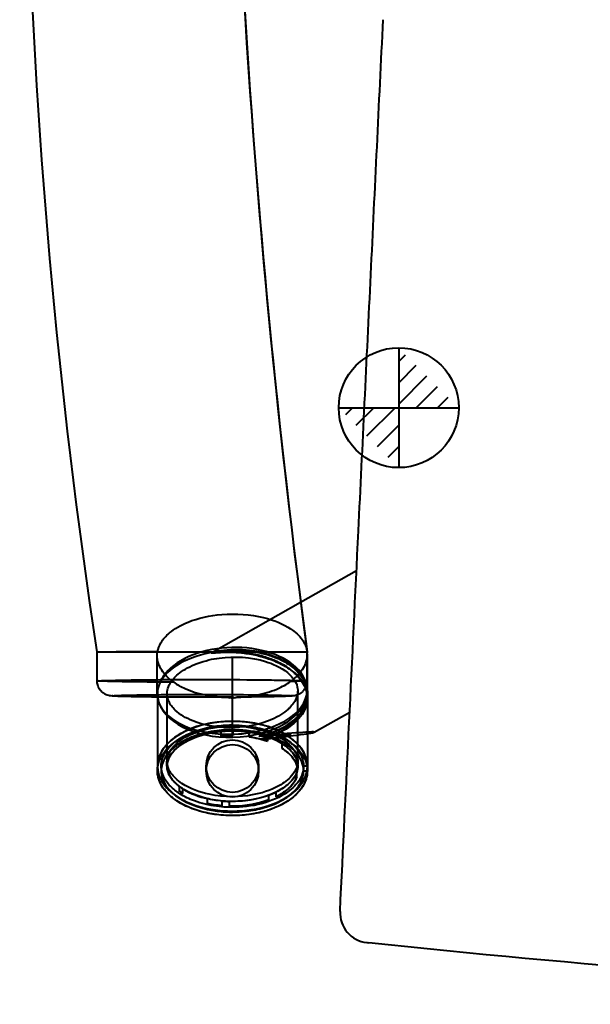
# Model space of a CAD drawing. Units: inches. Extents: x -13 to 376, y -131 to 62.
# Drawn here: x 82 to 87, y -1 to 7 of the extents above; entities that cross this region are included whole.
import ezdxf

# ---------------------------------------------------------------- set-up
doc = ezdxf.new("R2010")
doc.units = ezdxf.units.IN
doc.header["$LTSCALE"] = 0.1875
doc.header["$MEASUREMENT"] = 0
doc.layers.add('Object', color=12, linetype='Continuous', lineweight=40)

# ---------------------------------------------------------------- blocks, each defined once
blk = doc.blocks.new('2720')
at = {"layer": 'Object'}
h = blk.add_hatch(dxfattribs=at)
h.set_pattern_fill('ANSI31', color=4, style=0)
h.set_pattern_definition([(45, (-590.86319, 102.39568), (-0.088388348, 0.088388348), [])])
edge = h.paths.add_edge_path()
edge.add_line((-9.4874, 4.9591), (-8.4874, 4.9591))
edge.add_line((-8.9874, 5.4591), (-8.9874, 4.4591))
for p, q in [((-9.8052, 3.3379), (-9.3388, 3.6024)), ((-10.5497, 2.9156), (-9.8052, 3.3379)), ((-11.5011, 2.9225), (-11.3439, 2.9225)), ((-11.5011, 2.6804), (-11.5011, 2.9225)), ((-11.3439, 2.9225), (-9.7511, 2.9225)), ((-10.9984, 2.9225), (-11.3439, 2.9225)), ((-11.0009, 2.5709), (-11.0009, 2.8907)), ((-10.5506, 2.9147), (-10.5504, 2.9145)), ((-10.3739, 2.2643), (-10.3739, 2.8797)), ((-9.7511, 2.9225), (-9.752, 2.9225)), ((-9.7511, 2.6804), (-9.7511, 2.9225)), ((-9.8452, 2.7346), (-9.84, 2.7328)), ((-10.9989, 2.5727), (-10.9989, 2.5412)), ((-10.919, 1.9704), (-10.919, 2.5751)), ((-9.8289, 1.9695), (-9.8289, 2.5956)), ((-9.7489, 2.5972), (-9.7489, 2.5745)), ((-9.7489, 2.5745), (-9.7489, 2.5723)), ((-9.7489, 2.5723), (-9.7489, 2.5688)), ((-9.7489, 2.5688), (-9.7489, 2.5402)), ((-10.9989, 2.5412), (-10.9989, 1.9695)), ((-9.7489, 2.5402), (-9.7489, 2.5366)), ((-9.7489, 2.5366), (-9.7489, 2.241)), ((-9.6923, 2.2522), (-9.3959, 2.4204)), ((-10.3739, 2.2249), (-10.3739, 2.2642)), ((-10.1499, 2.2208), (-10.1494, 2.2199)), ((-10.147, 2.2157), (-10.1494, 2.2199)), ((-9.7489, 2.241), (-9.7489, 1.9695)), ((-10.1367, 2.1979), (-10.1353, 2.1955)), ((-10.1329, 2.1914), (-10.1353, 2.1955)), ((-10.9192, 2.0089), (-10.9192, 2.0089)), ((-10.9192, 1.9696), (-10.9192, 2.0089)), ((-9.8286, 1.9683), (-9.8286, 2.0077)), ((-10.9989, 1.9682), (-10.9989, 1.9649)), ((-10.9989, 1.9649), (-10.9989, 1.9313)), ((-10.5926, 1.9301), (-10.5926, 1.9695)), ((-10.1551, 1.9301), (-10.1551, 1.9695)), ((-9.7489, 1.9682), (-9.7489, 1.9313))]:
    blk.add_line(p, q, dxfattribs=at)
at = {"layer": 'Object', "color": 4}
for points in [[(-8.9874, 5.4591), (-8.9874, 4.4591)], [(-9.4874, 4.9591), (-8.4874, 4.9591)]]:
    blk.add_lwpolyline(points, dxfattribs=at)
blk.add_circle((-8.9874, 4.9591), 0.5, dxfattribs=at)
at = {"layer": 'Object'}
blk.add_arc((-9.2264, 0.7463), 0.25, 177.2363, 263.85989, dxfattribs=at)
for centre, major_axis, ratio, start_param, end_param in [((-10.3739, 2.5849), (-0.6249, -0.0191), 0.599177, 3.207245, 6.468277), ((-10.3761, 2.5849), (-0.6249, -0.0214), 0.559121, 3.12323, 6.334932), ((-10.3761, 2.9039), (0.625, 0), 0.559568, 0, 0.019315), ((-10.6261, 2.7445), (0, 10.1807), 0.085947, 4.727438, 4.728713), ((-10.3761, 2.9039), (0.625, 0), 0.559568, 6.265379, 6.283185), ((-10.3739, 2.5849), (-0.6249, -0.0191), 0.599177, 3.123239, 3.207245), ((-10.3739, 2.5849), (-0.6249, -0.0191), 0.599177, 0.185092, 3.123239), ((-10.3761, 2.5849), (-0.6249, -0.0214), 0.559121, 1.534351, 3.122427), ((-10.3761, 2.5849), (-0.6249, -0.0214), 0.559121, 3.122427, 3.12323), ((-10.3761, 2.5849), (-0.6249, -0.0214), 0.559121, 0.051746, 0.211325), ((-10.3761, 2.5849), (-0.6249, -0.0214), 0.559121, 0.211325, 1.534351), ((-10.3739, 1.9695), (-0.625, 0), 0.599537, 3.141593, 6.283185), ((-10.936, 2.1216), (-1.2444, -0.1314), 0.015614, 2.270643, 4.026428), ((-10.936, 2.1216), (-1.0453, -0.1104), 0.015614, 2.441738, 3.855333), ((-10.3739, 1.9695), (-0.625, 0), 0.599537, 0, 3.141593), ((-9.7801, 1.9682), (0.0313, 0), 0.039352, 0.056955, 1.570796), ((-9.7801, 1.9313), (0.0312, 0), 0.039352, 4.712389, 6.283185), ((-9.7801, 1.9682), (0.0313, 0), 0.039352, 0, 0.056955)]:
    blk.add_ellipse(centre, major_axis=major_axis, ratio=ratio, start_param=start_param, end_param=end_param, dxfattribs=at)
for centre in [(-10.3739, 1.9695), (-10.3739, 1.9301)]:
    blk.add_ellipse(centre, major_axis=(0.2188, 0), ratio=0.999225, dxfattribs=at)
for points, knots in [([(-11.5011, 2.9226), (-11.8303, 5.0996), (-12.0271, 7.3013), (-12.1471, 11.7653), (-12.0628, 14.0363), (-11.838, 16.2892)], [0, 0, 0, 0, 6.636519, 6.636519, 13.455171, 13.455171, 13.455171, 13.455171]), ([(-10.338, 16.2892), (-10.4544, 13.6885), (-10.437, 11.0791), (-10.1754, 6.623), (-9.997, 4.7675), (-9.751, 2.9226)], [0, 0, 0, 0, 7.840324, 7.840324, 13.450395, 13.450395, 13.450395, 13.450395]), ([(-10.338, 16.2892), (-10.4407, 13.9975), (-10.4394, 11.7107), (-10.2341, 7.2556), (-10.0397, 5.0868), (-9.7511, 2.9225)], [0, 0, 0, 0, 0.512206, 0.512206, 1, 1, 1, 1]), ([(-9.4761, 0.7583), (-9.4259, 1.7996), (-9.3402, 3.573), (-9.2198, 6.0683), (-9.1511, 7.4922), (-9.1171, 8.1954)], [-7.48841, -7.48841, -7.48841, -7.48841, -4.279092, -2.139546, -0.00433, -0.00433, -0.00433, -0.00433]), ([(-10.9984, 2.9225), (-10.9939, 2.9492), (-10.9841, 2.9742), (-10.9521, 3.029), (-10.9269, 3.0567), (-10.8575, 3.1154), (-10.8051, 3.146), (-10.6605, 3.2044), (-10.5643, 3.2262), (-10.3438, 3.2443), (-10.2235, 3.2354), (-10.0262, 3.1875), (-9.9489, 3.1552), (-9.8496, 3.0889), (-9.8166, 3.059), (-9.7812, 3.0094), (-9.772, 2.993), (-9.7611, 2.9657), (-9.7585, 2.957), (-9.7553, 2.9442), (-9.7545, 2.94), (-9.7535, 2.9342), (-9.7531, 2.9319), (-9.7525, 2.9274), (-9.7522, 2.925), (-9.752, 2.9225)], [0, 0, 0, 0, 0.082026, 0.082026, 0.193989, 0.193989, 0.357599, 0.357599, 0.578139, 0.578139, 0.833367, 0.833367, 1.041784, 1.041784, 1.175523, 1.175523, 1.238774, 1.238774, 1.275404, 1.275404, 1.305632, 1.305632, 1.326773, 1.326773, 1.347893, 1.347893, 1.347893, 1.347893]), ([(-10.8628, 2.6693), (-10.8762, 2.6787), (-10.8887, 2.6884), (-10.9341, 2.7279), (-10.9602, 2.7601), (-10.9875, 2.8144), (-10.9948, 2.8357), (-11.002, 2.8795), (-11.0019, 2.9011), (-10.9984, 2.9225)], [1.4480619, 1.4480619, 1.4480619, 1.4480619, 1.5131575, 1.5131575, 1.7027241, 1.7027241, 1.8140975, 1.8140975, 1.9216149, 1.9216149, 1.9216149, 1.9216149]), ([(-10.4835, 2.8712), (-10.5352, 2.8642), (-10.6009, 2.851), (-10.7248, 2.8035), (-10.7737, 2.7766), (-10.8491, 2.7196), (-10.8713, 2.6938), (-10.8973, 2.656), (-10.907, 2.6376), (-10.9179, 2.6004), (-10.9199, 2.5827), (-10.9175, 2.549), (-10.9138, 2.5303), (-10.8928, 2.4849), (-10.8752, 2.4603), (-10.8126, 2.4003), (-10.7626, 2.3704), (-10.6074, 2.3073), (-10.4847, 2.2851), (-10.248, 2.2956), (-10.1416, 2.3163), (-9.9925, 2.3823), (-9.9471, 2.4105), (-9.8989, 2.453), (-9.8734, 2.4771), (-9.8442, 2.5265), (-9.8364, 2.5449), (-9.8276, 2.5865), (-9.8286, 2.6041), (-9.8334, 2.6371), (-9.8406, 2.6565), (-9.8681, 2.706), (-9.8935, 2.7312), (-9.9729, 2.797), (-10.042, 2.825), (-10.2192, 2.8808), (-10.3565, 2.8884), (-10.4835, 2.8712)], [-2.318941, -2.318941, -2.318941, -2.318941, -2.144333, -2.144333, -1.999981, -1.999981, -1.862595, -1.862595, -1.754089, -1.754089, -1.660089, -1.660089, -1.578291, -1.578291, -1.485875, -1.485875, -1.344246, -1.344246, -1.104019, -1.104019, -0.921968, -0.921968, -0.820727, -0.820727, -0.779125, -0.779125, -0.757412, -0.757412, -0.733184, -0.733184, -0.692434, -0.692434, -0.619754, -0.619754, -0.427995, -0.427995, 0, 0, 0, 0]), ([(-10.3283, 2.9404), (-10.3489, 2.9407), (-10.3687, 2.9404), (-10.426, 2.9379), (-10.4662, 2.9334), (-10.5129, 2.9253), (-10.5262, 2.9225), (-10.545, 2.9177), (-10.5506, 2.9157), (-10.5506, 2.9147)], [5.9198195, 5.9198195, 5.9198195, 5.9198195, 5.9898099, 5.9898099, 6.1398179, 6.1398179, 6.2148218, 6.2148218, 6.2898258, 6.2898258, 6.2898258, 6.2898258]), ([(-10.5504, 2.9145), (-10.5495, 2.9138), (-10.5439, 2.9139), (-10.5256, 2.9151), (-10.5123, 2.9162), (-10.4679, 2.9191), (-10.4317, 2.9205), (-10.3957, 2.92)], [0.007076, 0.007076, 0.007076, 0.007076, 0.0771443, 0.0771443, 0.1542886, 0.1542886, 0.2969374, 0.2969374, 0.2969374, 0.2969374]), ([(-10.3957, 2.92), (-10.3928, 2.9199), (-10.3899, 2.9199), (-10.3793, 2.9197), (-10.3714, 2.9194), (-10.3633, 2.9191)], [0.29693738, 0.29693738, 0.29693738, 0.29693738, 0.30857725, 0.30857725, 0.33884307, 0.33884307, 0.33884307, 0.33884307]), ([(-10.3633, 2.9191), (-10.336, 2.9179), (-10.3062, 2.9156), (-10.2358, 2.907), (-10.1948, 2.8996), (-10.1032, 2.8773), (-10.0437, 2.8579), (-9.9621, 2.8182), (-9.9379, 2.8046), (-9.9149, 2.7895)], [0.3388431, 0.3388431, 0.3388431, 0.3388431, 0.4408096, 0.4408096, 0.573042, 0.573042, 0.7592618, 0.7592618, 0.8400287, 0.8400287, 0.8400287, 0.8400287]), ([(-10.3622, 2.9296), (-10.3622, 2.9296), (-10.3622, 2.9296), (-10.3622, 2.9304), (-10.3597, 2.9311), (-10.3551, 2.9317)], [2.79754702, 2.79754702, 2.79754702, 2.79754702, 2.80057723, 2.80057723, 2.85615458, 2.85615458, 2.85615458, 2.85615458]), ([(-9.9077, 2.7879), (-9.9434, 2.8122), (-9.9813, 2.8319), (-10.0464, 2.8603), (-10.079, 2.8722), (-10.1426, 2.8914), (-10.1735, 2.8989), (-10.2405, 2.9127), (-10.2811, 2.9184), (-10.3268, 2.9238), (-10.3395, 2.9252), (-10.3569, 2.9276), (-10.3618, 2.9286), (-10.3622, 2.9296)], [2.1480736, 2.1480736, 2.1480736, 2.1480736, 2.2722497, 2.2722497, 2.378296, 2.378296, 2.4843422, 2.4843422, 2.6424597, 2.6424597, 2.7215185, 2.7215185, 2.797547, 2.797547, 2.797547, 2.797547]), ([(-10.3551, 2.9317), (-10.3533, 2.932), (-10.3512, 2.9322), (-10.34, 2.9331), (-10.3274, 2.9336), (-10.2816, 2.9335), (-10.2408, 2.9309), (-10.1733, 2.9213), (-10.1423, 2.9155), (-10.0787, 2.8992), (-10.0462, 2.8886), (-9.9758, 2.8604), (-9.9318, 2.838), (-9.8773, 2.7988), (-9.8633, 2.7874), (-9.8501, 2.7753)], [2.8561546, 2.8561546, 2.8561546, 2.8561546, 2.8777129, 2.8777129, 2.9548486, 2.9548486, 3.1091199, 3.1091199, 3.2125859, 3.2125859, 3.3160519, 3.3160519, 3.4570293, 3.4570293, 3.5087288, 3.5087288, 3.5087288, 3.5087288]), ([(-9.8457, 2.7744), (-9.8858, 2.8124), (-9.9346, 2.8431), (-10.0428, 2.8933), (-10.1026, 2.9109), (-10.1946, 2.9296), (-10.2355, 2.9352), (-10.2933, 2.9393), (-10.3111, 2.9401), (-10.3283, 2.9404)], [5.384393, 5.384393, 5.384393, 5.384393, 5.549512, 5.549512, 5.7332068, 5.7332068, 5.8615084, 5.8615084, 5.9198195, 5.9198195, 5.9198195, 5.9198195]), ([(-9.7512, 2.8977), (-9.7523, 2.8595), (-9.7638, 2.8222), (-9.8076, 2.7473), (-9.8417, 2.7115), (-9.8852, 2.679), (-9.8875, 2.6772), (-9.8899, 2.6755)], [0, 0, 0, 0, 0.1566113, 0.1566113, 0.3351359, 0.3351359, 0.3452136, 0.3452136, 0.3452136, 0.3452136]), ([(-9.7511, 2.5996), (-9.7511, 2.648), (-9.7511, 2.6987), (-9.7511, 2.8005), (-9.7511, 2.8512), (-9.7511, 2.9039)], [0, 0, 0, 0, 0.521499, 0.521499, 1, 1, 1, 1]), ([(-9.8561, 2.7478), (-9.8677, 2.7582), (-9.8799, 2.7679), (-9.8975, 2.7808), (-9.9026, 2.7844), (-9.9077, 2.7879)], [2.08538642, 2.08538642, 2.08538642, 2.08538642, 2.13013594, 2.13013594, 2.14807356, 2.14807356, 2.14807356, 2.14807356]), ([(-9.7491, 2.5734), (-9.7492, 2.5993), (-9.7537, 2.6258), (-9.7769, 2.6921), (-9.8028, 2.7304), (-9.8367, 2.7657), (-9.8411, 2.7701), (-9.8457, 2.7744)], [5.1574152, 5.1574152, 5.1574152, 5.1574152, 5.2373567, 5.2373567, 5.3658171, 5.3658171, 5.384393, 5.384393, 5.384393, 5.384393]), ([(-9.8452, 2.7707), (-9.8244, 2.751), (-9.8061, 2.7293), (-9.7708, 2.6745), (-9.7562, 2.6376), (-9.746, 2.5634), (-9.7504, 2.5261), (-9.7687, 2.4705), (-9.7797, 2.448), (-9.7937, 2.4265)], [3.515172, 3.515172, 3.515172, 3.515172, 3.5980066, 3.5980066, 3.712567, 3.712567, 3.8271275, 3.8271275, 3.9068483, 3.9068483, 3.9068483, 3.9068483]), ([(-9.7742, 2.4371), (-9.7691, 2.4472), (-9.7648, 2.4575), (-9.7506, 2.4988), (-9.746, 2.5343), (-9.7559, 2.6058), (-9.7706, 2.642), (-9.8049, 2.6946), (-9.8214, 2.7144), (-9.84, 2.7328)], [1.7170619, 1.7170619, 1.7170619, 1.7170619, 1.7559682, 1.7559682, 1.8719952, 1.8719952, 1.9880222, 1.9880222, 2.0641087, 2.0641087, 2.0641087, 2.0641087]), ([(-9.8396, 2.7291), (-9.8372, 2.7268), (-9.8348, 2.7244), (-9.8026, 2.6909), (-9.7766, 2.6528), (-9.7481, 2.5728), (-9.7457, 2.5308), (-9.7571, 2.4745), (-9.7632, 2.4562), (-9.7715, 2.4385)], [0.9353735, 0.9353735, 0.9353735, 0.9353735, 0.9454817, 0.9454817, 1.0748523, 1.0748523, 1.2042229, 1.2042229, 1.2676948, 1.2676948, 1.2676948, 1.2676948]), ([(-10.4146, 2.5442), (-10.4843, 2.5439), (-10.5548, 2.5437), (-10.6959, 2.5437), (-10.7664, 2.5439), (-10.9061, 2.5446), (-10.975, 2.5451), (-11.1112, 2.5467), (-11.1779, 2.5477), (-11.2705, 2.5499), (-11.2999, 2.5507), (-11.3405, 2.5522), (-11.3535, 2.5528), (-11.3713, 2.5539), (-11.3767, 2.5543), (-11.387, 2.5553), (-11.3902, 2.5556), (-11.4019, 2.5578), (-11.4062, 2.5583), (-11.4217, 2.5638), (-11.4276, 2.5659), (-11.4425, 2.5743), (-11.4495, 2.5785), (-11.4635, 2.5907), (-11.4691, 2.5963), (-11.4831, 2.6145), (-11.492, 2.6294), (-11.4996, 2.6586), (-11.5011, 2.6695), (-11.5011, 2.6804)], [-1.609087, -1.609087, -1.609087, -1.609087, -1.399713, -1.399713, -1.190339, -1.190339, -0.980965, -0.980965, -0.771591, -0.771591, -0.668613, -0.668613, -0.615415, -0.615415, -0.588816, -0.588816, -0.575517, -0.575517, -0.569245, -0.569245, -0.566605, -0.566605, -0.565003, -0.565003, -0.564104, -0.564104, -0.562855, -0.562855, -0.562217, -0.562217, -0.562217, -0.562217]), ([(-11.5008, 2.6804), (-11.5009, 2.6805), (-11.5002, 2.6807), (-11.4959, 2.6811), (-11.4911, 2.6813), (-11.4784, 2.6819), (-11.4698, 2.6822), (-11.4475, 2.683), (-11.4335, 2.6834), (-11.4027, 2.6843), (-11.3856, 2.6847), (-11.3425, 2.6857), (-11.3163, 2.6863), (-11.2582, 2.6874), (-11.2259, 2.6879), (-11.1512, 2.689), (-11.1088, 2.6895), (-11.0176, 2.6905), (-10.9689, 2.6909), (-10.9205, 2.6912), (-10.8136, 2.6919), (-10.7056, 2.6922), (-10.4443, 2.692), (-10.2921, 2.6912), (-10.0786, 2.6887), (-10.0174, 2.6879), (-9.9275, 2.6861), (-9.8983, 2.6855), (-9.8479, 2.6842), (-9.8263, 2.6836), (-9.7995, 2.6828), (-9.7938, 2.6826), (-9.7762, 2.682), (-9.7636, 2.6815), (-9.753, 2.6808), (-9.7514, 2.6806), (-9.7513, 2.6804)], [-0.562217, -0.562217, -0.562217, -0.562217, -0.552657, -0.552657, -0.534997, -0.534997, -0.509433, -0.509433, -0.469504, -0.469504, -0.420624, -0.420624, -0.347012, -0.347012, -0.255246, -0.255246, -0.135949, -0.135949, 0, 0, 0, 0.300538, 0.300538, 0.727022, 0.727022, 0.900002, 0.900002, 0.983077, 0.983077, 1.044293, 1.044293, 1.06102, 1.06102, 1.096717, 1.096717, 1.110818, 1.110818, 1.110818, 1.110818]), ([(-10.8628, 2.6693), (-10.9263, 2.6696), (-10.9896, 2.6701), (-11.1339, 2.6715), (-11.2144, 2.6726), (-11.3233, 2.6746), (-11.3527, 2.6753), (-11.3956, 2.6764), (-11.4094, 2.6767), (-11.4368, 2.6775), (-11.4505, 2.6779), (-11.4757, 2.6788), (-11.4883, 2.6793), (-11.499, 2.68), (-11.5008, 2.6802), (-11.5008, 2.6804)], [-1.1790354, -1.1790354, -1.1790354, -1.1790354, -1.0010717, -1.0010717, -0.7744645, -0.7744645, -0.6908248, -0.6908248, -0.6516085, -0.6516085, -0.6123923, -0.6123923, -0.5765104, -0.5765104, -0.5622174, -0.5622174, -0.5622174, -0.5622174]), ([(-10.8628, 2.6693), (-10.8333, 2.6486), (-10.8007, 2.6308), (-10.7149, 2.5926), (-10.6548, 2.5741), (-10.574, 2.5586), (-10.5572, 2.5559), (-10.5147, 2.55), (-10.4887, 2.5475), (-10.451, 2.5452), (-10.4389, 2.5447), (-10.4249, 2.5443), (-10.4201, 2.5443), (-10.4159, 2.5442), (-10.4152, 2.5442), (-10.4146, 2.5442)], [0, 0, 0, 0, 0.1085525, 0.1085525, 0.2821577, 0.2821577, 0.3276794, 0.3276794, 0.3981605, 0.3981605, 0.4369992, 0.4369992, 0.4573524, 0.4573524, 0.4621467, 0.4621467, 0.4621467, 0.4621467]), ([(-9.7511, 2.6804), (-9.7511, 2.6671), (-9.7533, 2.6538), (-9.7611, 2.6296), (-9.7667, 2.619), (-9.7798, 2.5995), (-9.7872, 2.592), (-9.8035, 2.5777), (-9.8111, 2.5733), (-9.8284, 2.564), (-9.8345, 2.5622), (-9.8472, 2.5583), (-9.8511, 2.5576), (-9.858, 2.5563), (-9.8605, 2.556), (-9.8665, 2.5552), (-9.8692, 2.5549), (-9.888, 2.5532), (-9.9026, 2.5526), (-9.9471, 2.5508), (-9.9779, 2.55), (-10.042, 2.5485), (-10.0756, 2.5478), (-10.1446, 2.5467), (-10.1799, 2.5463), (-10.2512, 2.5454), (-10.2874, 2.5451), (-10.3279, 2.5448), (-10.3321, 2.5448), (-10.3364, 2.5447)], [1.1108177, 1.1108177, 1.1108177, 1.1108177, 1.1115987, 1.1115987, 1.1124603, 1.1124603, 1.1135974, 1.1135974, 1.1153925, 1.1153925, 1.1187846, 1.1187846, 1.1243602, 1.1243602, 1.1306972, 1.1306972, 1.1420745, 1.1420745, 1.2101657, 1.2101657, 1.3168873, 1.3168873, 1.4264093, 1.4264093, 1.5359313, 1.5359313, 1.6454533, 1.6454533, 1.6584277, 1.6584277, 1.6584277, 1.6584277]), ([(-10.3364, 2.5447), (-10.3351, 2.5447), (-10.3334, 2.5448), (-10.326, 2.5449), (-10.3192, 2.5452), (-10.3006, 2.5461), (-10.2851, 2.5471), (-10.2358, 2.5517), (-10.2036, 2.5562), (-10.1142, 2.5733), (-10.0562, 2.5901), (-9.9575, 2.6321), (-9.9199, 2.6539), (-9.8899, 2.6755)], [0.0060607, 0.0060607, 0.0060607, 0.0060607, 0.0107984, 0.0107984, 0.0207843, 0.0207843, 0.0382258, 0.0382258, 0.068114, 0.068114, 0.1228775, 0.1228775, 0.1701603, 0.1701603, 0.1701603, 0.1701603]), ([(-9.7513, 2.6804), (-9.7513, 2.6803), (-9.752, 2.6801), (-9.7559, 2.6798), (-9.7595, 2.6796), (-9.7707, 2.6791), (-9.7793, 2.6787), (-9.8015, 2.678), (-9.8155, 2.6775), (-9.8455, 2.6766), (-9.8618, 2.6762), (-9.8821, 2.6757), (-9.886, 2.6756), (-9.8899, 2.6755)], [1.1108177, 1.1108177, 1.1108177, 1.1108177, 1.1205767, 1.1205767, 1.1348521, 1.1348521, 1.1605662, 1.1605662, 1.2005557, 1.2005557, 1.2471275, 1.2471275, 1.2582362, 1.2582362, 1.2582362, 1.2582362]), ([(-10.3643, 2.5447), (-10.4522, 2.5442), (-10.493, 2.544), (-10.6035, 2.5438), (-10.6734, 2.5438), (-10.8373, 2.5442), (-10.9306, 2.5448), (-11.0957, 2.5466), (-11.1681, 2.5477), (-11.2591, 2.5498), (-11.2829, 2.5504), (-11.3151, 2.5515), (-11.3251, 2.5518), (-11.3436, 2.5526), (-11.3522, 2.5531), (-11.366, 2.5539), (-11.3716, 2.5544), (-11.3762, 2.5552), (-11.3766, 2.5556), (-11.3743, 2.5562), (-11.3726, 2.5564), (-11.3671, 2.557), (-11.3628, 2.5573), (-11.3504, 2.5581), (-11.3415, 2.5585), (-11.3204, 2.5594), (-11.3077, 2.5598), (-11.2746, 2.5609), (-11.2533, 2.5614), (-11.2047, 2.5625), (-11.1767, 2.563), (-11.1109, 2.5641), (-11.0728, 2.5646), (-10.9899, 2.5656), (-10.9451, 2.566), (-10.9004, 2.5663), (-10.8015, 2.567), (-10.7004, 2.5673), (-10.4562, 2.5671), (-10.3135, 2.5664), (-10.1212, 2.5639), (-10.067, 2.563), (-9.992, 2.5612), (-9.9684, 2.5606), (-9.9306, 2.5593), (-9.9153, 2.5587), (-9.899, 2.5579), (-9.8956, 2.5577), (-9.886, 2.5571), (-9.8805, 2.5566), (-9.8759, 2.5558), (-9.8756, 2.5554), (-9.8777, 2.5549), (-9.879, 2.5547), (-9.8836, 2.5542), (-9.8877, 2.5538), (-9.8999, 2.5531), (-9.9087, 2.5526), (-9.929, 2.5518), (-9.9409, 2.5513), (-9.9641, 2.5506), (-9.9754, 2.5503), (-10.0051, 2.5495), (-10.0239, 2.549), (-10.068, 2.5481), (-10.0937, 2.5477), (-10.1537, 2.5467), (-10.1885, 2.5463), (-10.2463, 2.5456), (-10.2692, 2.5454), (-10.2922, 2.5452)], [-1.612637, -1.612637, -1.612637, -1.612637, -1.490563, -1.490563, -1.282937, -1.282937, -1.001072, -1.001072, -0.774465, -0.774465, -0.690825, -0.690825, -0.651609, -0.651609, -0.612392, -0.612392, -0.57651, -0.57651, -0.552657, -0.552657, -0.534997, -0.534997, -0.509433, -0.509433, -0.469504, -0.469504, -0.420624, -0.420624, -0.347012, -0.347012, -0.255246, -0.255246, -0.135949, -0.135949, 0, 0, 0, 0.300538, 0.300538, 0.727022, 0.727022, 0.900002, 0.900002, 0.983077, 0.983077, 1.044293, 1.044293, 1.06102, 1.06102, 1.096717, 1.096717, 1.120577, 1.120577, 1.134852, 1.134852, 1.160566, 1.160566, 1.200556, 1.200556, 1.247127, 1.247127, 1.287383, 1.287383, 1.351387, 1.351387, 1.434591, 1.434591, 1.542758, 1.542758, 1.612637, 1.612637, 1.612637, 1.612637]), ([(-9.7983, 2.424), (-9.776, 2.4561), (-9.7604, 2.4912), (-9.7504, 2.5422), (-9.749, 2.5577), (-9.7491, 2.5734)], [4.9919727, 4.9919727, 4.9919727, 4.9919727, 5.1088962, 5.1088962, 5.1574152, 5.1574152, 5.1574152, 5.1574152]), ([(-10.4146, 2.5442), (-10.4139, 2.5442), (-10.4133, 2.5443), (-10.4125, 2.5443), (-10.4121, 2.5443), (-10.4118, 2.5443), (-10.4118, 2.5443), (-10.4117, 2.5443)], [0.46214674, 0.46214674, 0.46214674, 0.46214674, 0.46800017, 0.46800017, 0.47311893, 0.47311893, 0.47506496, 0.47506496, 0.47506496, 0.47506496]), ([(-10.4117, 2.5443), (-10.4117, 2.5443), (-10.4117, 2.5443), (-10.4117, 2.5443), (-10.4117, 2.5444), (-10.4117, 2.5444)], [0.475064956, 0.475064956, 0.475064956, 0.475064956, 0.475389945, 0.475389945, 0.477558839, 0.477558839, 0.477558839, 0.477558839]), ([(-10.3571, 2.5394), (-10.3584, 2.5391), (-10.3598, 2.5388), (-10.3613, 2.5385), (-10.364, 2.538), (-10.3669, 2.5376), (-10.37, 2.5374), (-10.3707, 2.5373), (-10.3716, 2.5373), (-10.3726, 2.5372), (-10.3731, 2.5372), (-10.3737, 2.5372), (-10.3744, 2.5371), (-10.3748, 2.5371), (-10.3753, 2.5371), (-10.3758, 2.5371), (-10.3763, 2.5371), (-10.3768, 2.5371), (-10.3773, 2.5371), (-10.3779, 2.5371), (-10.3784, 2.5371), (-10.379, 2.5371), (-10.3799, 2.5372), (-10.3808, 2.5372), (-10.3815, 2.5373), (-10.3839, 2.5374), (-10.3861, 2.5376), (-10.3881, 2.5379), (-10.3903, 2.5382), (-10.3924, 2.5385), (-10.3945, 2.539)], [-0.7451597, -0.7451597, -0.7451597, -0.7451597, -0.6974621, -0.6974621, -0.6974621, -0.6092858, -0.6092858, -0.6092858, -0.5884285, -0.5884285, -0.5884285, -0.5780091, -0.5780091, -0.5780091, -0.5708335, -0.5708335, -0.5708335, -0.563777, -0.563777, -0.563777, -0.5547055, -0.5547055, -0.5547055, -0.5377851, -0.5377851, -0.5377851, -0.4846281, -0.4846281, -0.4846281, -0.4264188, -0.4264188, -0.4264188, -0.4264188]), ([(-10.3568, 2.5391), (-10.3513, 2.5403), (-10.3467, 2.5419), (-10.3419, 2.5438), (-10.3406, 2.5443), (-10.3393, 2.5448)], [0.7451597, 0.7451597, 0.7451597, 0.7451597, 0.9383536, 0.9383536, 1.011475, 1.011475, 1.011475, 1.011475]), ([(-10.3393, 2.5448), (-10.3394, 2.5448), (-10.3394, 2.5448), (-10.339, 2.5448), (-10.3388, 2.5447), (-10.3379, 2.5447), (-10.3372, 2.5447), (-10.3365, 2.5447), (-10.3364, 2.5447), (-10.3364, 2.5447)], [0, 0, 0, 0, 0.001653014, 0.001653014, 0.003353939, 0.003353939, 0.005977226, 0.005977226, 0.006060719, 0.006060719, 0.006060719, 0.006060719]), ([(-10.1499, 2.2208), (-10.1422, 2.2225), (-10.1344, 2.2243), (-10.0635, 2.2418), (-10.0021, 2.2641), (-9.8993, 2.3224), (-9.855, 2.3557), (-9.8128, 2.4044), (-9.8052, 2.4141), (-9.7983, 2.424)], [4.576059, 4.576059, 4.576059, 4.576059, 4.600562, 4.600562, 4.8024512, 4.8024512, 4.9556737, 4.9556737, 4.9919727, 4.9919727, 4.9919727, 4.9919727]), ([(-9.7937, 2.4265), (-9.8044, 2.4102), (-9.8169, 2.3945), (-9.8628, 2.3452), (-9.903, 2.3154), (-9.9964, 2.2624), (-10.0502, 2.2422), (-10.1195, 2.2234), (-10.1335, 2.22), (-10.1477, 2.2169)], [3.9068483, 3.9068483, 3.9068483, 3.9068483, 3.9674307, 3.9674307, 4.1077338, 4.1077338, 4.2901425, 4.2901425, 4.3361066, 4.3361066, 4.3361066, 4.3361066]), ([(-9.7715, 2.4385), (-9.7836, 2.4129), (-9.8003, 2.3884), (-9.8543, 2.3276), (-9.8986, 2.2947), (-10.0013, 2.2364), (-10.0627, 2.2131), (-10.1289, 2.1955), (-10.1317, 2.1948), (-10.1345, 2.1941)], [1.2676948, 1.2676948, 1.2676948, 1.2676948, 1.3597282, 1.3597282, 1.5152335, 1.5152335, 1.7146743, 1.7146743, 1.7233899, 1.7233899, 1.7233899, 1.7233899]), ([(-10.0537, 2.2235), (-10.0161, 2.2372), (-9.9795, 2.2537), (-9.9022, 2.2975), (-9.862, 2.3268), (-9.8069, 2.3838), (-9.7878, 2.4099), (-9.7742, 2.4371)], [1.3460415, 1.3460415, 1.3460415, 1.3460415, 1.4698479, 1.4698479, 1.612908, 1.612908, 1.7170619, 1.7170619, 1.7170619, 1.7170619]), ([(-9.7489, 1.9682), (-9.7489, 1.9867), (-9.7512, 2.0053), (-9.7626, 2.0516), (-9.7749, 2.0783), (-9.808, 2.1301), (-9.8301, 2.1548), (-9.8814, 2.2009), (-9.9118, 2.2219), (-9.9876, 2.2651), (-10.034, 2.2843), (-10.131, 2.3151), (-10.1822, 2.3263), (-10.3072, 2.3435), (-10.381, 2.3455), (-10.4989, 2.3364), (-10.5435, 2.33), (-10.6695, 2.3025), (-10.7498, 2.2741), (-10.8438, 2.2159), (-10.8642, 2.2014), (-10.9163, 2.1574), (-10.9466, 2.124), (-10.9812, 2.0602), (-10.9911, 2.0335), (-10.9982, 1.991), (-10.9991, 1.9759), (-10.9985, 1.9608)], [-3.141593, -3.141593, -3.141593, -3.141593, -3.040776, -3.040776, -2.879468, -2.879468, -2.692272, -2.692272, -2.474501, -2.474501, -2.172981, -2.172981, -1.856309, -1.856309, -1.406983, -1.406983, -1.133957, -1.133957, -0.623475, -0.623475, -0.475655, -0.475655, -0.221312, -0.221312, -0.067871, -0.067871, 0.014363, 0.014363, 0.014363, 0.014363]), ([(-9.7489, 1.9728), (-9.7494, 1.9953), (-9.7533, 2.0177), (-9.7681, 2.0639), (-9.7799, 2.0871), (-9.8035, 2.1222), (-9.8139, 2.1353), (-9.8385, 2.1623), (-9.8528, 2.1758), (-9.8868, 2.2039), (-9.9069, 2.2179), (-9.9539, 2.2467), (-9.9813, 2.2606), (-10.0445, 2.2878), (-10.0804, 2.3), (-10.1623, 2.3221), (-10.2085, 2.3307), (-10.3064, 2.3421), (-10.3582, 2.3441), (-10.4605, 2.3406), (-10.512, 2.3351), (-10.5877, 2.3207), (-10.6125, 2.315), (-10.6593, 2.3019), (-10.6814, 2.2948), (-10.742, 2.2723), (-10.7802, 2.2546), (-10.843, 2.2169), (-10.8684, 2.1987), (-10.9095, 2.1623), (-10.9259, 2.1451), (-10.9517, 2.112), (-10.9617, 2.0968), (-10.9772, 2.0671), (-10.9831, 2.0531), (-10.995, 2.016), (-10.9989, 1.9923), (-10.9989, 1.9682)], [-3.133319, -3.133319, -3.133319, -3.133319, -3.010833, -3.010833, -2.865823, -2.865823, -2.770963, -2.770963, -2.655829, -2.655829, -2.511016, -2.511016, -2.328459, -2.328459, -2.097352, -2.097352, -1.813132, -1.813132, -1.498925, -1.498925, -1.184718, -1.184718, -1.030503, -1.030503, -0.889678, -0.889678, -0.63823, -0.63823, -0.453067, -0.453067, -0.316722, -0.316722, -0.213138, -0.213138, -0.129346, -0.129346, 0.000476, 0.000476, 0.000476, 0.000476]), ([(-10.9987, 1.9311), (-10.9985, 1.9647), (-10.991, 1.9984), (-10.9617, 2.0637), (-10.9392, 2.0941), (-10.8879, 2.1466), (-10.859, 2.169), (-10.7888, 2.2138), (-10.7455, 2.2342), (-10.6383, 2.2737), (-10.5736, 2.2887), (-10.4551, 2.3043), (-10.4013, 2.3071), (-10.2617, 2.3036), (-10.1767, 2.2912), (-10.0119, 2.2417), (-9.9322, 2.2055), (-9.8235, 2.1139), (-9.7867, 2.0707), (-9.7551, 1.9911), (-9.7489, 1.961), (-9.7489, 1.9313)], [0.000476, 0.000476, 0.000476, 0.000476, 0.183275, 0.183275, 0.396484, 0.396484, 0.608436, 0.608436, 0.894329, 0.894329, 1.296644, 1.296644, 1.623483, 1.623483, 2.146459, 2.146459, 2.664687, 2.664687, 2.979716, 2.979716, 3.141593, 3.141593, 3.141593, 3.141593]), ([(-9.7801, 1.9695), (-9.7801, 1.9854), (-9.7821, 2.0014), (-9.7921, 2.0416), (-9.8028, 2.0651), (-9.8325, 2.1117), (-9.8527, 2.1343), (-9.9003, 2.1771), (-9.9289, 2.1969), (-10.0008, 2.2379), (-10.0452, 2.2564), (-10.1386, 2.286), (-10.1881, 2.2968), (-10.3091, 2.3135), (-10.3808, 2.3155), (-10.4951, 2.3066), (-10.5383, 2.3004), (-10.66, 2.2738), (-10.7373, 2.2463), (-10.8262, 2.1913), (-10.8454, 2.1777), (-10.8939, 2.1367), (-10.9215, 2.106), (-10.9523, 2.0492), (-10.9609, 2.0258), (-10.9715, 1.9628), (-10.9653, 1.9216), (-10.9351, 1.854), (-10.9147, 1.8265), (-10.8676, 1.7781), (-10.8405, 1.7571), (-10.7742, 1.7148), (-10.733, 1.6952), (-10.63, 1.6573), (-10.5674, 1.6428), (-10.4527, 1.6277), (-10.4005, 1.625), (-10.2651, 1.6284), (-10.1826, 1.6404), (-10.0239, 1.6881), (-9.9477, 1.7231), (-9.8465, 1.8084), (-9.8133, 1.848), (-9.7855, 1.918), (-9.7801, 1.9439), (-9.7801, 1.9695)], [-3.141593, -3.141593, -3.141593, -3.141593, -3.040776, -3.040776, -2.879468, -2.879468, -2.692272, -2.692272, -2.474501, -2.474501, -2.172981, -2.172981, -1.856309, -1.856309, -1.406983, -1.406983, -1.133957, -1.133957, -0.623475, -0.623475, -0.475655, -0.475655, -0.221312, -0.221312, -0.067871, -0.067871, 0.183275, 0.183275, 0.396484, 0.396484, 0.608436, 0.608436, 0.894329, 0.894329, 1.296644, 1.296644, 1.623483, 1.623483, 2.146459, 2.146459, 2.664687, 2.664687, 2.979716, 2.979716, 3.141593, 3.141593, 3.141593, 3.141593]), ([(-9.8398, 2.0642), (-9.8429, 2.0724), (-9.8506, 2.0909), (-9.8827, 2.1334), (-9.8993, 2.1501), (-9.9555, 2.1978), (-10.0061, 2.2272), (-10.1505, 2.2816), (-10.2666, 2.3074), (-10.4797, 2.3007), (-10.5845, 2.2882), (-10.7448, 2.2253), (-10.7937, 2.1965), (-10.8632, 2.1391), (-10.8819, 2.1144), (-10.9052, 2.0758), (-10.9132, 2.0558), (-10.9204, 2.0152), (-10.9198, 1.9957), (-10.9104, 1.9525), (-10.8995, 1.9306), (-10.8642, 1.8796), (-10.8328, 1.8506), (-10.7255, 1.779), (-10.6449, 1.7509), (-10.4348, 1.7058), (-10.3093, 1.7111), (-10.1374, 1.7419), (-10.0582, 1.7648), (-9.943, 1.8296), (-9.9083, 1.8575), (-9.8589, 1.912), (-9.8474, 1.9344), (-9.8331, 1.9687), (-9.829, 1.9865), (-9.8282, 2.0258), (-9.8326, 2.0455), (-9.8398, 2.0642)], [-0.7935853, -0.7935853, -0.7935853, -0.7935853, -0.7673209, -0.7673209, -0.7462757, -0.7462757, -0.6984561, -0.6984561, -0.6362954, -0.6362954, -0.6016386, -0.6016386, -0.5811706, -0.5811706, -0.5626959, -0.5626959, -0.5447438, -0.5447438, -0.5274512, -0.5274512, -0.504884, -0.504884, -0.4684489, -0.4684489, -0.4030459, -0.4030459, -0.2899459, -0.2899459, -0.2105655, -0.2105655, -0.1604995, -0.1604995, -0.1115863, -0.1115863, -0.0601045, -0.0601045, 0, 0, 0, 0]), ([(-9.7801, 1.9301), (-9.7801, 1.9142), (-9.7821, 1.8982), (-9.7921, 1.858), (-9.8028, 1.8345), (-9.8325, 1.7879), (-9.8527, 1.7653), (-9.9003, 1.7225), (-9.9289, 1.7027), (-10.0008, 1.6617), (-10.0452, 1.6432), (-10.1386, 1.6136), (-10.1881, 1.6028), (-10.3091, 1.5861), (-10.3808, 1.5841), (-10.4951, 1.593), (-10.5383, 1.5992), (-10.66, 1.6257), (-10.7373, 1.6532), (-10.8262, 1.7083), (-10.8454, 1.7219), (-10.8939, 1.7629), (-10.9215, 1.7936), (-10.9523, 1.8504), (-10.9609, 1.8738), (-10.9715, 1.9368), (-10.9653, 1.978), (-10.9351, 2.0456), (-10.9147, 2.0731), (-10.8676, 2.1215), (-10.8405, 2.1425), (-10.7742, 2.1848), (-10.733, 2.2044), (-10.63, 2.2423), (-10.5674, 2.2568), (-10.4527, 2.2719), (-10.4005, 2.2746), (-10.2651, 2.2712), (-10.1826, 2.2592), (-10.0239, 2.2115), (-9.9477, 2.1765), (-9.8465, 2.0912), (-9.8133, 2.0516), (-9.7855, 1.9816), (-9.7801, 1.9557), (-9.7801, 1.9301)], [-3.141593, -3.141593, -3.141593, -3.141593, -3.040776, -3.040776, -2.879468, -2.879468, -2.692272, -2.692272, -2.474501, -2.474501, -2.172981, -2.172981, -1.856309, -1.856309, -1.406983, -1.406983, -1.133957, -1.133957, -0.623475, -0.623475, -0.475655, -0.475655, -0.221312, -0.221312, -0.067871, -0.067871, 0.183275, 0.183275, 0.396484, 0.396484, 0.608436, 0.608436, 0.894329, 0.894329, 1.296644, 1.296644, 1.623483, 1.623483, 2.146459, 2.146459, 2.664687, 2.664687, 2.979716, 2.979716, 3.141593, 3.141593, 3.141593, 3.141593]), ([(-10.6658, 2.2164), (-10.7395, 2.19), (-10.801, 2.154), (-10.865, 2.0954), (-10.8849, 2.072), (-10.9085, 2.0285), (-10.9152, 2.0093), (-10.9199, 1.9723), (-10.9197, 1.9524), (-10.9072, 1.9073), (-10.8953, 1.8838), (-10.8569, 1.8342), (-10.8246, 1.8026), (-10.7088, 1.7344), (-10.62, 1.7011), (-10.4069, 1.669), (-10.2897, 1.672), (-10.0903, 1.7136), (-10.0201, 1.7454), (-9.9211, 1.8044), (-9.893, 1.8332), (-9.8606, 1.8717), (-9.8471, 1.893), (-9.8318, 1.9349), (-9.8284, 1.9542), (-9.8296, 1.9952), (-9.835, 2.0157), (-9.8552, 2.0604), (-9.8735, 2.0859), (-9.9407, 2.15), (-9.9932, 2.1805), (-10.164, 2.251), (-10.2825, 2.2645), (-10.4599, 2.2641), (-10.5652, 2.2526), (-10.6658, 2.2164)], [-2.313111, -2.313111, -2.313111, -2.313111, -2.078234, -2.078234, -1.959252, -1.959252, -1.873565, -1.873565, -1.803179, -1.803179, -1.731465, -1.731465, -1.649774, -1.649774, -1.549131, -1.549131, -1.446232, -1.446232, -1.353724, -1.353724, -1.251678, -1.251678, -1.150057, -1.150057, -1.068466, -1.068466, -0.979405, -0.979405, -0.862348, -0.862348, -0.678145, -0.678145, -0.320945, -0.320945, 0, 0, 0, 0]), ([(-10.4669, 2.2597), (-10.5247, 2.254), (-10.5848, 2.243), (-10.7076, 2.2036), (-10.7665, 2.1747), (-10.848, 2.1146), (-10.8714, 2.0888), (-10.8991, 2.0482), (-10.9093, 2.0281), (-10.9149, 2.0053), (-10.9177, 1.9936), (-10.9192, 1.9817), (-10.9192, 1.9696)], [-0.3907393, -0.3907393, -0.3907393, -0.3907393, -0.2806506, -0.2806506, -0.1608703, -0.1608703, -0.070496, -0.070496, 0, 0, 0, 0.0361795, 0.0361795, 0.0361795, 0.0361795]), ([(-10.467, 2.2203), (-10.467, 2.2207), (-10.467, 2.221), (-10.467, 2.2279), (-10.4669, 2.2345), (-10.4669, 2.2472), (-10.4669, 2.2535), (-10.4669, 2.2597)], [0, 0, 0, 0, 0.026605, 0.026605, 0.526605, 0.526605, 1, 1, 1, 1]), ([(-10.4669, 2.2597), (-10.4621, 2.2601), (-10.4571, 2.2606), (-10.4266, 2.2631), (-10.4005, 2.2642), (-10.3739, 2.2642)], [0.25071527, 0.25071527, 0.25071527, 0.25071527, 0.25756289, 0.25756289, 0.29169191, 0.29169191, 0.29169191, 0.29169191]), ([(-10.371, 2.2642), (-10.371, 2.2577), (-10.371, 2.2511), (-10.371, 2.238), (-10.371, 2.2314), (-10.371, 2.2249)], [0, 0, 0, 0, 0.5, 0.5, 1, 1, 1, 1]), ([(-10.234, 2.2539), (-10.2685, 2.2592), (-10.3063, 2.2628), (-10.3551, 2.2641), (-10.363, 2.2642), (-10.371, 2.2642)], [-0.5561826, -0.5561826, -0.5561826, -0.5561826, -0.4699599, -0.4699599, -0.4536423, -0.4536423, -0.4536423, -0.4536423]), ([(-10.234, 2.2145), (-10.234, 2.2152), (-10.234, 2.2158), (-10.234, 2.2229), (-10.234, 2.2295), (-10.234, 2.242), (-10.234, 2.2479), (-10.234, 2.2539)], [0, 0, 0, 0, 0.046192, 0.046192, 0.546192, 0.546192, 1, 1, 1, 1]), ([(-10.234, 2.2539), (-10.2009, 2.249), (-10.1678, 2.2421), (-10.1172, 2.2281), (-10.0994, 2.2225), (-10.0819, 2.2162)], [-1.61594019, -1.61594019, -1.61594019, -1.61594019, -1.57499911, -1.57499911, -1.55288556, -1.55288556, -1.55288556, -1.55288556]), ([(-10.1367, 2.1979), (-10.126, 2.2006), (-10.1154, 2.2036), (-10.0876, 2.2118), (-10.0705, 2.2174), (-10.0537, 2.2235)], [1.25614274, 1.25614274, 1.25614274, 1.25614274, 1.29034752, 1.29034752, 1.34604154, 1.34604154, 1.34604154, 1.34604154]), ([(-10.0819, 2.1769), (-10.1124, 2.1878), (-10.1442, 2.1969), (-10.1948, 2.208), (-10.214, 2.2116), (-10.234, 2.2145)], [1.9132268, 1.9132268, 1.9132268, 1.9132268, 1.992809, 1.992809, 2.0379748, 2.0379748, 2.0379748, 2.0379748]), ([(-10.0819, 2.2162), (-10.0819, 2.2097), (-10.0819, 2.2031), (-10.0819, 2.19), (-10.0819, 2.1834), (-10.0819, 2.1769)], [0, 0, 0, 0, 0.5, 0.5, 1, 1, 1, 1]), ([(-9.9597, 2.1574), (-9.9804, 2.1708), (-10.0051, 2.1845), (-10.0489, 2.2038), (-10.0645, 2.2101), (-10.0819, 2.2162)], [-0.9101226, -0.9101226, -0.9101226, -0.9101226, -0.77163, -0.77163, -0.7074354, -0.7074354, -0.7074354, -0.7074354]), ([(-9.9596, 2.118), (-9.9596, 2.1186), (-9.9596, 2.1192), (-9.9596, 2.1263), (-9.9596, 2.1329), (-9.9597, 2.1454), (-9.9597, 2.1514), (-9.9597, 2.1574)], [0, 0, 0, 0, 0.045554, 0.045554, 0.545554, 0.545554, 1, 1, 1, 1]), ([(-9.9597, 2.1574), (-9.9568, 2.1556), (-9.9541, 2.1537), (-9.91, 2.1242), (-9.8828, 2.0952), (-9.8551, 2.0584), (-9.8429, 2.0381), (-9.8332, 2.0056), (-9.8315, 1.9982), (-9.8305, 1.9911)], [-1.4984335, -1.4984335, -1.4984335, -1.4984335, -1.4943256, -1.4943256, -1.4327912, -1.4327912, -1.3791131, -1.3791131, -1.3627427, -1.3627427, -1.3627427, -1.3627427]), ([(-9.9596, 2.118), (-9.9301, 2.0988), (-9.9075, 2.0794), (-9.8576, 2.0272), (-9.8443, 1.9973), (-9.8398, 1.9855), (-9.8356, 1.9745), (-9.8324, 1.9632), (-9.8305, 1.9517)], [-0.05749598, -0.05749598, -0.05749598, -0.05749598, -0.03790689, -0.03790689, 0, 0, 0, 0.03552892, 0.03552892, 0.03552892, 0.03552892]), ([(-9.8305, 1.9517), (-9.8309, 1.9544), (-9.8313, 1.957), (-9.837, 1.9848), (-9.8477, 2.0067), (-9.8777, 2.0512), (-9.906, 2.0816), (-9.952, 2.113), (-9.9558, 2.1155), (-9.9596, 2.118)], [1.526181, 1.526181, 1.526181, 1.526181, 1.537061, 1.537061, 1.6426471, 1.6426471, 1.7842862, 1.7842862, 1.796713, 1.796713, 1.796713, 1.796713]), ([(-9.8378, 1.9184), (-9.832, 1.9342), (-9.8285, 1.9509), (-9.8287, 1.9768), (-9.8294, 1.9841), (-9.8305, 1.9911)], [-1.7248772, -1.7248772, -1.7248772, -1.7248772, -1.5874589, -1.5874589, -1.5309171, -1.5309171, -1.5309171, -1.5309171]), ([(-9.8305, 1.9911), (-9.8305, 1.9845), (-9.8305, 1.9779), (-9.8305, 1.9648), (-9.8305, 1.9583), (-9.8305, 1.9517)], [0, 0, 0, 0, 0.5, 0.5, 1, 1, 1, 1]), ([(-9.7489, 1.9313), (-9.7489, 1.9074), (-9.7528, 1.8833), (-9.7681, 1.8357), (-9.7799, 1.8125), (-9.8035, 1.7774), (-9.8139, 1.7643), (-9.8385, 1.7373), (-9.8528, 1.7238), (-9.8868, 1.6957), (-9.9069, 1.6816), (-9.9539, 1.6529), (-9.9813, 1.639), (-10.0445, 1.6118), (-10.0804, 1.5996), (-10.1623, 1.5775), (-10.2085, 1.5689), (-10.3064, 1.5575), (-10.3582, 1.5555), (-10.4605, 1.559), (-10.512, 1.5645), (-10.5877, 1.5789), (-10.6125, 1.5846), (-10.6593, 1.5976), (-10.6814, 1.6048), (-10.742, 1.6273), (-10.7802, 1.6449), (-10.843, 1.6827), (-10.8684, 1.7008), (-10.9095, 1.7373), (-10.9259, 1.7544), (-10.9517, 1.7876), (-10.9617, 1.8028), (-10.9772, 1.8325), (-10.9831, 1.8465), (-10.995, 1.8836), (-10.9989, 1.9073), (-10.9989, 1.9313)], [-3.141593, -3.141593, -3.141593, -3.141593, -3.010833, -3.010833, -2.865823, -2.865823, -2.770963, -2.770963, -2.655829, -2.655829, -2.511016, -2.511016, -2.328459, -2.328459, -2.097352, -2.097352, -1.813132, -1.813132, -1.498925, -1.498925, -1.184718, -1.184718, -1.030503, -1.030503, -0.889678, -0.889678, -0.63823, -0.63823, -0.453067, -0.453067, -0.316722, -0.316722, -0.213138, -0.213138, -0.129346, -0.129346, 0.000476, 0.000476, 0.000476, 0.000476]), ([(-9.7489, 1.9313), (-9.7489, 1.9129), (-9.7512, 1.8943), (-9.7626, 1.848), (-9.7749, 1.8213), (-9.808, 1.7695), (-9.8301, 1.7448), (-9.8814, 1.6987), (-9.9118, 1.6777), (-9.9876, 1.6345), (-10.034, 1.6153), (-10.131, 1.5844), (-10.1822, 1.5733), (-10.3072, 1.5561), (-10.381, 1.554), (-10.4989, 1.5632), (-10.5435, 1.5696), (-10.6695, 1.5971), (-10.7498, 1.6255), (-10.8438, 1.6837), (-10.8642, 1.6981), (-10.9163, 1.7421), (-10.9466, 1.7756), (-10.9812, 1.8394), (-10.9911, 1.8661), (-10.9978, 1.9061), (-10.9988, 1.9186), (-10.9987, 1.9311)], [-3.141593, -3.141593, -3.141593, -3.141593, -3.040776, -3.040776, -2.879468, -2.879468, -2.692272, -2.692272, -2.474501, -2.474501, -2.172981, -2.172981, -1.856309, -1.856309, -1.406983, -1.406983, -1.133957, -1.133957, -0.623475, -0.623475, -0.475655, -0.475655, -0.221312, -0.221312, -0.067871, -0.067871, 0.000476, 0.000476, 0.000476, 0.000476]), ([(-10.9985, 1.9608), (-10.9973, 1.9298), (-10.9899, 1.8989), (-10.9617, 1.8359), (-10.9392, 1.8055), (-10.8879, 1.753), (-10.859, 1.7306), (-10.7888, 1.6858), (-10.7455, 1.6654), (-10.6383, 1.6259), (-10.5736, 1.6109), (-10.4551, 1.5953), (-10.4013, 1.5925), (-10.2617, 1.596), (-10.1767, 1.6084), (-10.0119, 1.6578), (-9.9322, 1.6941), (-9.8235, 1.7856), (-9.7867, 1.8289), (-9.7551, 1.9085), (-9.7489, 1.9386), (-9.7489, 1.9682)], [0.014363, 0.014363, 0.014363, 0.014363, 0.183275, 0.183275, 0.396484, 0.396484, 0.608436, 0.608436, 0.894329, 0.894329, 1.296644, 1.296644, 1.623483, 1.623483, 2.146459, 2.146459, 2.664687, 2.664687, 2.979716, 2.979716, 3.141593, 3.141593, 3.141593, 3.141593]), ([(-10.9192, 1.9696), (-10.9192, 1.9695), (-10.9192, 1.9693), (-10.9192, 1.9576), (-10.9178, 1.9455), (-10.9089, 1.9096), (-10.8973, 1.8868), (-10.8648, 1.8429), (-10.8432, 1.8216), (-10.8171, 1.8017)], [-3.0592212, -3.0592212, -3.0592212, -3.0592212, -3.058886, -3.058886, -3.0240807, -3.0240807, -2.9576141, -2.9576141, -2.8875263, -2.8875263, -2.8875263, -2.8875263]), ([(-9.8378, 1.9184), (-9.8408, 1.9099), (-9.8445, 1.9014), (-9.8661, 1.8608), (-9.8938, 1.832), (-9.9426, 1.7914), (-9.9742, 1.7708), (-10.0132, 1.7516)], [-1.2934221, -1.2934221, -1.2934221, -1.2934221, -1.2679689, -1.2679689, -1.1742736, -1.1742736, -1.0786328, -1.0786328, -1.0786328, -1.0786328]), ([(-9.8378, 1.879), (-9.8378, 1.8805), (-9.8378, 1.8819), (-9.8378, 1.895), (-9.8378, 1.9067), (-9.8378, 1.9184)], [0, 0, 0, 0, 0.107903, 0.107903, 1, 1, 1, 1]), ([(-9.8378, 1.879), (-9.8389, 1.876), (-9.8401, 1.873), (-9.8501, 1.8499), (-9.8646, 1.8241), (-9.9244, 1.7651), (-9.9637, 1.7368), (-10.0132, 1.7123)], [0.1091628, 0.1091628, 0.1091628, 0.1091628, 0.1184829, 0.1184829, 0.1801653, 0.1801653, 0.238088, 0.238088, 0.238088, 0.238088]), ([(-10.0132, 1.7123), (-9.9769, 1.7301), (-9.9466, 1.7494), (-9.9001, 1.7868), (-9.8744, 1.812), (-9.8485, 1.8535), (-9.8423, 1.8662), (-9.8378, 1.879)], [1.1542864, 1.1542864, 1.1542864, 1.1542864, 1.2751908, 1.2751908, 1.3853312, 1.3853312, 1.4328918, 1.4328918, 1.4328918, 1.4328918]), ([(-10.8171, 1.8017), (-10.8171, 1.7952), (-10.8171, 1.7886), (-10.8171, 1.7755), (-10.8171, 1.769), (-10.8171, 1.7624)], [0, 0, 0, 0, 0.5, 0.5, 1, 1, 1, 1]), ([(-10.7866, 1.7411), (-10.7866, 1.7413), (-10.7866, 1.7415), (-10.7866, 1.7482), (-10.7866, 1.7548), (-10.7866, 1.7677), (-10.7866, 1.7741), (-10.7866, 1.7805)], [0, 0, 0, 0, 0.014095, 0.014095, 0.514095, 0.514095, 1, 1, 1, 1]), ([(-10.7866, 1.7805), (-10.7849, 1.7794), (-10.7833, 1.7784), (-10.7196, 1.7387), (-10.6483, 1.7138), (-10.5854, 1.6989)], [-2.8618506, -2.8618506, -2.8618506, -2.8618506, -2.8578622, -2.8578622, -2.7123796, -2.7123796, -2.7123796, -2.7123796]), ([(-10.0703, 1.727), (-10.0798, 1.7234), (-10.0896, 1.7199), (-10.1988, 1.6839), (-10.3083, 1.6728), (-10.4, 1.6752)], [-1.0356712, -1.0356712, -1.0356712, -1.0356712, -1.0158701, -1.0158701, -0.8230419, -0.8230419, -0.8230419, -0.8230419]), ([(-10.0703, 1.6876), (-10.0703, 1.6879), (-10.0703, 1.6881), (-10.0703, 1.695), (-10.0703, 1.7015), (-10.0703, 1.7144), (-10.0703, 1.7207), (-10.0703, 1.727)], [0, 0, 0, 0, 0.0202, 0.0202, 0.5202, 0.5202, 1, 1, 1, 1]), ([(-10.0132, 1.7516), (-10.0132, 1.7451), (-10.0132, 1.7385), (-10.0132, 1.7254), (-10.0132, 1.7188), (-10.0132, 1.7123)], [0, 0, 0, 0, 0.5, 0.5, 1, 1, 1, 1]), ([(-10.5854, 1.6989), (-10.5854, 1.6924), (-10.5854, 1.6858), (-10.5854, 1.6727), (-10.5854, 1.6661), (-10.5854, 1.6596)], [0, 0, 0, 0, 0.5, 0.5, 1, 1, 1, 1]), ([(-10.4593, 1.6392), (-10.4593, 1.6397), (-10.4593, 1.6402), (-10.4593, 1.6472), (-10.4593, 1.6538), (-10.4593, 1.6664), (-10.4593, 1.6725), (-10.4593, 1.6786)], [0, 0, 0, 0, 0.036325, 0.036325, 0.536325, 0.536325, 1, 1, 1, 1]), ([(-10.0703, 1.6876), (-10.1574, 1.655), (-10.2632, 1.6363), (-10.3805, 1.6355), (-10.3903, 1.6356), (-10.4, 1.6359)], [0.25891781, 0.25891781, 0.25891781, 0.25891781, 0.34876326, 0.34876326, 0.35706974, 0.35706974, 0.35706974, 0.35706974]), ([(-10.4, 1.6359), (-10.3857, 1.6355), (-10.3713, 1.6354), (-10.2572, 1.6375), (-10.1586, 1.6542), (-10.0703, 1.6876)], [0.8047065, 0.8047065, 0.8047065, 0.8047065, 0.8411584, 0.8411584, 1.0955798, 1.0955798, 1.0955798, 1.0955798]), ([(-10.4, 1.6752), (-10.4, 1.6686), (-10.4, 1.6621), (-10.4, 1.649), (-10.4, 1.6424), (-10.4, 1.6359)], [0, 0, 0, 0, 0.5, 0.5, 1, 1, 1, 1]), ([(9.2378, 0.496), (7.5025, 0.3097), (4.8646, 0.1057), (0.4428, -0.0307), (-3.9836, 0.0377), (-7.5025, 0.3097), (-9.2378, 0.496)], [-18.707768, -18.707768, -18.707768, -18.707768, -13.43498, -10.798586, -5.525797, -0.253009, -0.253009, -0.253009, -0.253009])]:
    blk.add_open_spline(points, degree=3, knots=knots, dxfattribs=at)
for points in [[(-9.752, 2.9226), (-9.7516, 2.9187), (-9.7514, 2.9148), (-9.7512, 2.9109)], [(-9.7511, 2.9042), (-9.7511, 2.8285), (-9.7511, 2.7528), (-9.7511, 2.6771)], [(-9.9149, 2.7895), (-9.8963, 2.7773), (-9.8786, 2.7641), (-9.862, 2.7498)], [(-9.862, 2.7498), (-9.8562, 2.7449), (-9.8506, 2.7398), (-9.8452, 2.7346)], [(-9.84, 2.7328), (-9.8452, 2.7379), (-9.8506, 2.7429), (-9.8561, 2.7478)], [(-9.8501, 2.7753), (-9.8484, 2.7738), (-9.8468, 2.7723), (-9.8452, 2.7707)], [(-9.7511, 2.6771), (-9.7511, 2.6514), (-9.7511, 2.6257), (-9.7511, 2.5999)], [(-10.4119, 2.5444), (-10.4119, 2.5444), (-10.4119, 2.5444), (-10.4118, 2.5444)], [(-10.4118, 2.5444), (-10.4118, 2.5444), (-10.4118, 2.5443), (-10.4117, 2.5443)], [(-10.4117, 2.5443), (-10.4064, 2.5421), (-10.4006, 2.5403), (-10.3945, 2.539)], [(-10.3739, 2.2249), (-10.4044, 2.2249), (-10.4356, 2.2234), (-10.467, 2.2203)], [(-10.467, 2.2203), (-10.4366, 2.2233), (-10.4045, 2.2249), (-10.371, 2.2249)], [(-10.3739, 2.2642), (-10.3729, 2.2642), (-10.3719, 2.2642), (-10.371, 2.2642)], [(-10.371, 2.2249), (-10.3719, 2.2249), (-10.3729, 2.2249), (-10.3739, 2.2249)], [(-10.234, 2.2145), (-10.1812, 2.2065), (-10.1295, 2.1938), (-10.0819, 2.1769)], [(-9.7489, 1.9682), (-9.7489, 1.9698), (-9.7489, 1.9713), (-9.7489, 1.9728)], [(-10.7866, 1.7805), (-10.7969, 1.787), (-10.8071, 1.7941), (-10.8171, 1.8017)], [(-10.7866, 1.7411), (-10.7979, 1.7484), (-10.808, 1.7555), (-10.8171, 1.7624)], [(-10.8171, 1.7624), (-10.8073, 1.7549), (-10.7971, 1.7478), (-10.7866, 1.7411)], [(-10.0703, 1.727), (-10.0507, 1.7343), (-10.0317, 1.7425), (-10.0132, 1.7516)], [(-10.4593, 1.6786), (-10.5035, 1.6825), (-10.5457, 1.6894), (-10.5854, 1.6989)], [(-10.4593, 1.6392), (-10.5064, 1.6435), (-10.5487, 1.6509), (-10.5854, 1.6596)], [(-10.5854, 1.6596), (-10.5444, 1.6498), (-10.5021, 1.643), (-10.4593, 1.6392)], [(-10.4593, 1.6786), (-10.4392, 1.6768), (-10.4194, 1.6757), (-10.4, 1.6752)], [(-9.2532, 0.4977), (-9.2532, 0.4977), (-9.2479, 0.4971), (-9.2378, 0.496)]]:
    blk.add_open_spline(points, degree=3, dxfattribs=at)
blk.add_rational_spline([(-9.84, 2.7328), (-9.8398, 2.731), (-9.8396, 2.7291)], [0.999996430404, 0.999997624214, 0.999999388852], degree=2, dxfattribs=at)

msp = doc.modelspace()

# ---------------------------------------------------------------- block references
at = {"layer": 'Object'}
msp.add_blockref('2720', (94.1275, -1.2263), dxfattribs=at)

doc.saveas('drawing.dxf')
